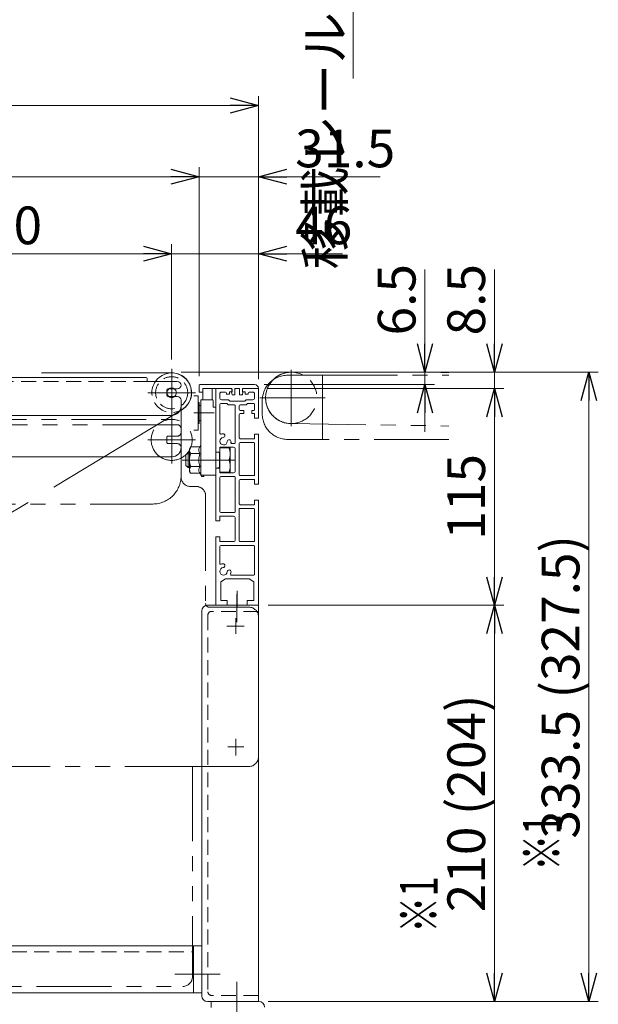
# Model space of a CAD drawing. Units: millimetres. Extents: x -985 to 985, y -676 to 761.
# Drawn here: x -294 to 12, y -302 to 220 of the extents above; entities that cross this region are included whole.
import ezdxf
from ezdxf.enums import TextEntityAlignment as Align

# ---------------------------------------------------------------- set-up
doc = ezdxf.new("R2010")
doc.units = ezdxf.units.MM
doc.header["$LTSCALE"] = 1.25
for name, pattern in [('CENTERX2', [101.6, 63.5, -12.7, 12.7, -12.7]), ('DASHED2', [9.525, 6.35, -3.175]), ('PHANTOM', [63.5, 31.75, -6.35, 6.35, -6.35, 6.35, -6.35])]:
    doc.linetypes.add(name, pattern=pattern)
for name, color, linetype in [('11', 7, 'Continuous'), ('12', 7, 'Continuous'), ('13', 7, 'Continuous'), ('21', 7, 'Continuous'), ('23', 7, 'Continuous'), ('3', 7, 'Continuous'), ('5', 7, 'Continuous'), ('9', 7, 'Continuous')]:
    doc.layers.add(name, color=color, linetype=linetype)
doc.styles.add('dcStyle0', font='ＭＳ Ｐゴシック', dxfattribs={"width": 0.75})
doc.dimstyles.new('dc_Rotated', dxfattribs={"dimtxt": 20, "dimasz": 15.00001, "dimexe": 5, "dimexo": 5, "dimgap": 5, "dimtad": 3, "dimdsep": 46, "dimtxsty": 'dcStyle0', "dimblk1": 'OPEN30', "dimblk2": 'OPEN30', "dimsah": 1, "dimcen": 0.09, "dimclrd": 2, "dimclre": 2, "dimclrt": 4, "dimadec": 0, "dimazin": 2, "dimtfac": 1, "dimtdec": 4, "dimtmove": 0, "dimatfit": 3, "dimfxl": 1, "dimarcsym": 0})

# ---------------------------------------------------------------- blocks, each defined once
blk = doc.blocks.new('_OPEN30')
at = {"color": 0, "linetype": 'ByBlock', "lineweight": -2}
for p, q in [((-1, 0.267949), (0, 0)), ((0, 0), (-1, -0.267949)), ((0, 0), (-1, 0))]:
    blk.add_line(p, q, dxfattribs=at)
blk = doc.blocks.new('*D6')
at = {"color": 2, "linetype": 'Continuous', "lineweight": 13}
for p, q in [((-749.74, 31.64), (-749.74, 179.58)), ((-167.74, 29.64), (-167.74, 179.58)), ((-749.74, 174.58), (-167.74, 174.58))]:
    blk.add_line(p, q, dxfattribs=at)
at = {"color": 2, "xscale": 15.00001403807643, "yscale": 14.99994684111822}
for p, rotation in [((-749.74, 174.58), 180), ((-167.74, 174.58), 360)]:
    blk.add_blockref('_OPEN30', p, dxfattribs=dict(at, rotation=rotation))
at = {"color": 4, "insert": (-458.74, 179.58), "char_height": 20, "width": 75, "attachment_point": 8, "style": 'dcStyle0'}
blk.add_mtext('\\T1.00;機幅', dxfattribs=at)
blk = doc.blocks.new('*D8')
at = {"color": 2, "linetype": 'Continuous', "lineweight": 13}
for p, q in [((-685.74, 33.16), (-685.74, 141.85)), ((-199.24, 31.14), (-199.24, 141.85)), ((-685.74, 136.85), (-199.24, 136.85))]:
    blk.add_line(p, q, dxfattribs=at)
at = {"color": 2, "xscale": 15.00001403807643, "yscale": 14.99994684111822}
for p, rotation in [((-685.74, 136.85), 180), ((-199.24, 136.85), 360)]:
    blk.add_blockref('_OPEN30', p, dxfattribs=dict(at, rotation=rotation))
at = {"color": 4, "insert": (-442.49, 141.85), "char_height": 20, "width": 125, "attachment_point": 8, "style": 'dcStyle0'}
blk.add_mtext('\\T1.00;ローラ幅', dxfattribs=at)
blk = doc.blocks.new('DC_IMAGEDIMGROUP_1')
at = {"color": 2, "linetype": 'Continuous', "lineweight": 13}
for p, q in [((-199.24, 31.14), (-199.24, 141.85)), ((-167.74, 29.64), (-167.74, 141.85)), ((-224.24, 136.85), (-199.24, 136.85)), ((-199.24, 136.85), (-167.74, 136.85)), ((-103.25, 136.85), (-167.74, 136.85))]:
    blk.add_line(p, q, dxfattribs=at)
at = {"color": 2, "xscale": 15.00001403807643, "yscale": 14.99994684111822}
for p, rotation in [((-199.24, 136.85), 360), ((-167.74, 136.85), 180)]:
    blk.add_blockref('_OPEN30', p, dxfattribs=dict(at, rotation=rotation))
at = {"color": 2, "insert": (-148.25, 141.85), "char_height": 20, "width": 75, "attachment_point": 7, "style": 'dcStyle0'}
blk.add_mtext('\\T1.00;31.5', dxfattribs=at)
blk = doc.blocks.new('*D10')
at = {"color": 2, "linetype": 'Continuous', "lineweight": 13}
for p, q in [((-663.74, 39.92), (-663.74, 101.05)), ((-213.74, 39.92), (-213.74, 101.05)), ((-663.74, 96.05), (-213.74, 96.05))]:
    blk.add_line(p, q, dxfattribs=at)
at = {"color": 2, "xscale": 15.00001403807643, "yscale": 14.99994684111822}
for p, rotation in [((-663.74, 96.05), 180), ((-213.74, 96.05), 360)]:
    blk.add_blockref('_OPEN30', p, dxfattribs=dict(at, rotation=rotation))
at = {"color": 4, "insert": (-438.74, 101.05), "char_height": 20, "width": 312.5, "attachment_point": 8, "style": 'dcStyle0'}
blk.add_mtext('\\T1.00;テールピッチ＝呼び幅-50', dxfattribs=at)
blk = doc.blocks.new('*D12')
at = {"color": 2, "linetype": 'Continuous', "lineweight": 13}
for p, q in [((-213.74, 39.92), (-213.74, 101.05)), ((-167.74, 29.44), (-167.74, 101.05)), ((-238.74, 96.05), (-213.74, 96.05)), ((-213.74, 96.05), (-167.74, 96.05)), ((-123.25, 96.05), (-167.74, 96.05))]:
    blk.add_line(p, q, dxfattribs=at)
at = {"color": 2, "xscale": 15.00001403807643, "yscale": 14.99994684111822}
for p, rotation in [((-213.74, 96.05), 360), ((-167.74, 96.05), 180)]:
    blk.add_blockref('_OPEN30', p, dxfattribs=dict(at, rotation=rotation))
at = {"color": 2, "insert": (-148.25, 101.05), "char_height": 20, "width": 50, "attachment_point": 7, "style": 'dcStyle0'}
blk.add_mtext('\\T1.00;46', dxfattribs=at)
blk = doc.blocks.new('DC_IMAGEDIMGROUP_2')
at = {"color": 2, "linetype": 'Continuous', "lineweight": 13}
for p, q in [((-79.44, 87.7), (-79.44, 33.21)), ((-208.74, 33.21), (-74.44, 33.21)), ((-79.44, 26.64), (-79.44, 33.21)), ((-164.74, 26.64), (-74.44, 26.64)), ((-79.44, 1.64), (-79.44, 26.64))]:
    blk.add_line(p, q, dxfattribs=at)
at = {"color": 2, "xscale": 15.00001403807643, "yscale": 14.99994684111822}
for p, rotation in [((-79.44, 33.21), 270), ((-79.44, 26.64), 90)]:
    blk.add_blockref('_OPEN30', p, dxfattribs=dict(at, rotation=rotation))
at = {"color": 4, "insert": (-84.44, 52.7), "char_height": 20, "width": 62.5, "attachment_point": 7, "rotation": 90, "style": 'dcStyle0'}
blk.add_mtext('\\T1.00;6.5', dxfattribs=at)
blk = doc.blocks.new('DC_IMAGEDIMGROUP_3')
at = {"color": 2, "linetype": 'Continuous', "lineweight": 13}
for p, q in [((-42.58, 87.7), (-42.58, 33.21)), ((-208.74, 33.21), (-37.58, 33.21)), ((-42.58, 24.64), (-42.58, 33.21)), ((-162.74, 24.64), (-37.58, 24.64)), ((-42.58, -0.36), (-42.58, 24.64))]:
    blk.add_line(p, q, dxfattribs=at)
at = {"color": 2, "xscale": 15.00001403807643, "yscale": 14.99994684111822}
for p, rotation in [((-42.58, 33.21), 270), ((-42.58, 24.64), 90)]:
    blk.add_blockref('_OPEN30', p, dxfattribs=dict(at, rotation=rotation))
at = {"color": 4, "insert": (-47.58, 52.7), "char_height": 20, "width": 62.5, "attachment_point": 7, "rotation": 90, "style": 'dcStyle0'}
blk.add_mtext('\\T1.00;8.5', dxfattribs=at)
blk = doc.blocks.new('*D16')
at = {"color": 2, "linetype": 'Continuous', "lineweight": 13}
for p, q in [((-162.94, 24.64), (-37.58, 24.64)), ((-42.58, -90.36), (-42.58, 24.64)), ((-162.49, -90.36), (-37.58, -90.36))]:
    blk.add_line(p, q, dxfattribs=at)
at = {"color": 2, "xscale": 15.00001403807643, "yscale": 14.99994684111822}
for p, rotation in [((-42.58, 24.64), 90), ((-42.58, -90.36), 270)]:
    blk.add_blockref('_OPEN30', p, dxfattribs=dict(at, rotation=rotation))
at = {"color": 2, "insert": (-47.58, -32.86), "char_height": 20, "width": 62.5, "attachment_point": 8, "rotation": 90, "style": 'dcStyle0'}
blk.add_mtext('\\T1.00;115', dxfattribs=at)
blk = doc.blocks.new('*D17')
at = {"color": 2, "linetype": 'Continuous', "lineweight": 13}
for p, q in [((-162.49, -90.36), (-37.54, -90.36)), ((-42.54, -300.36), (-42.54, -90.36)), ((-162.49, -300.36), (-37.54, -300.36))]:
    blk.add_line(p, q, dxfattribs=at)
at = {"color": 2, "xscale": 15.00001403807643, "yscale": 14.99994684111822}
for p, rotation in [((-42.54, -90.36), 90), ((-42.54, -300.36), 270)]:
    blk.add_blockref('_OPEN30', p, dxfattribs=dict(at, rotation=rotation))
at = {"color": 4, "insert": (-47.54, -195.36), "char_height": 20, "width": 137.5, "attachment_point": 8, "rotation": 90, "style": 'dcStyle0'}
blk.add_mtext('\\T1.00;210 (204)', dxfattribs=at)
blk = doc.blocks.new('*D18')
at = {"color": 2, "linetype": 'Continuous', "lineweight": 13}
for p, q in [((-208.74, 33.21), (12.46, 33.21)), ((7.46, -300.36), (7.46, 33.21)), ((-162.49, -300.36), (12.46, -300.36))]:
    blk.add_line(p, q, dxfattribs=at)
at = {"color": 2, "xscale": 15.00001403807643, "yscale": 14.99994684111822}
for p, rotation in [((7.46, 33.21), 90), ((7.46, -300.36), 270)]:
    blk.add_blockref('_OPEN30', p, dxfattribs=dict(at, rotation=rotation))
at = {"color": 4, "insert": (2.46, -133.58), "char_height": 20, "width": 187.5, "attachment_point": 8, "rotation": 90, "style": 'dcStyle0'}
blk.add_mtext('\\T1.00;333.5 (327.5)', dxfattribs=at)
blk = doc.blocks.new('*D20')
at = {"color": 2, "linetype": 'Continuous', "lineweight": 13}
for p, q in [((-117.49, 450.45), (-117.49, 425.45)), ((-184.88, 425.45), (-112.49, 425.45)), ((-117.49, 325.45), (-117.49, 425.45)), ((-195.26, 325.45), (-112.49, 325.45)), ((-117.49, 188.96), (-117.49, 325.45))]:
    blk.add_line(p, q, dxfattribs=at)
at = {"color": 2, "xscale": 15.00001403807643, "yscale": 14.99994684111822}
for p, rotation in [((-117.49, 425.45), 270), ((-117.49, 325.45), 89.99999999999999)]:
    blk.add_blockref('_OPEN30', p, dxfattribs=dict(at, rotation=rotation))
at = {"color": 4, "insert": (-122.49, 305.96), "char_height": 20, "width": 165, "attachment_point": 9, "rotation": 90, "style": 'dcStyle0'}
blk.add_mtext('\\T1.00;移載レールピッチ', dxfattribs=at)

msp = doc.modelspace()

# ---------------------------------------------------------------- linework, layer by layer
at = {"color": 140, "linetype": 'PHANTOM', "lineweight": 13}
for p, q in [((-152.235, 31.611), (-133.735, 31.611)), ((-150.335, 34.529), (-150.335, 4.684)), ((-150.335, 33.211), (-66.708, 33.141)), ((-133.735, 31.611), (-133.735, -2.389)), ((-133.735, 31.611), (-66.708, 31.611)), ((-132.275, 19.611), (-166.978, 19.611)), ((-165.735, 18.111), (-165.735, 11.111)), ((-150.445, 6.011), (-66.708, 4.683)), ((-133.735, -2.389), (-152.235, -2.389)), ((-66.708, -2.389), (-133.735, -2.389))]:
    msp.add_line(p, q, dxfattribs=at)
at = {"color": 7, "linetype": 'Continuous', "lineweight": 13}
for p, q in [((-192.735, -300.359), (-167.535, -300.359)), ((-192.735, -303.559), (-192.735, -300.359))]:
    msp.add_line(p, q, dxfattribs=at)
at = {"color": 140, "linetype": 'PHANTOM', "lineweight": 13}
for centre, radius, start, end in [((-152.235, 18.111), 13.5, 90, 180), ((-150.335, 19.611), 13.6, 90, 269.53713), ((-150.335, 19.611), 13.6, 168.52313, 61.92751), ((-150.335, 19.611), 13.6, 61.92751, 168.52313), ((-152.235, 11.111), 13.5, 180, 270)]:
    msp.add_arc(centre, radius, start, end, dxfattribs=at)
at = {"color": 7, "linetype": 'Continuous', "lineweight": 13}
msp.add_arc((-167.535, -303.359), 3, 0, 90, dxfattribs=at)
at = {"layer": '11', "color": 140, "linetype": 'PHANTOM', "lineweight": 13}
for p, q in [((-208.735, -22.358), (-208.735, -2.359)), ((-203.735, -27.358), (-200.724, -27.358)), ((-195.724, -32.359), (-195.737, -89.359)), ((-193.737, -91.359), (-172.735, -91.359)), ((-167.735, -96.359), (-167.735, -170.759)), ((-714.735, -175.759), (-202.735, -175.759)), ((-202.735, -175.759), (-202.735, -287.359)), ((-202.735, -175.759), (-172.735, -175.759)), ((-364.735, -292.359), (-207.735, -292.359))]:
    msp.add_line(p, q, dxfattribs=at)
at = {"layer": '11', "color": 3, "linetype": 'CENTERX2', "lineweight": 13}
for p, q in [((-179.735, -97.159), (-179.735, -105.559)), ((-184.418, -101.359), (-175.285, -101.359)), ((-179.735, -161.159), (-179.735, -169.959)), ((-183.935, -165.359), (-175.535, -165.359))]:
    msp.add_line(p, q, dxfattribs=at)
at = {"layer": '11', "color": 140, "linetype": 'PHANTOM', "lineweight": 13}
for centre, radius, start, end in [((-203.735, -22.358), 5, 180, 270), ((-200.724, -32.358), 5, 359.98689, 90), ((-193.737, -89.359), 2, 179.98689, 270), ((-172.735, -96.359), 5, 360, 90), ((-172.735, -170.759), 5, 270, 0), ((-207.735, -287.359), 5, 270, 0)]:
    msp.add_arc(centre, radius, start, end, dxfattribs=at)
at = {"layer": '12', "color": 3, "linetype": 'CENTERX2', "lineweight": 13}
for p, q in [((-663.735, 32.893), (-213.735, 32.893)), ((-208.29, 13.302), (-372.808, -85.816))]:
    msp.add_line(p, q, dxfattribs=at)
msp.add_arc((-213.735, 22.341), 10.552, 301.06787, 90, dxfattribs=at)
at = {"layer": '13', "color": 4, "linetype": 'DASHED2', "lineweight": 13}
msp.add_line((-650.73, 28.341), (-226.741, 28.341), dxfattribs=at)
at = {"layer": '13', "color": 7, "linetype": 'Continuous', "lineweight": 13}
for p, q in [((-227.241, 30.341), (-650.23, 30.341)), ((-226.741, 28.341), (-226.741, 29.841)), ((-226.741, 28.341), (-210.741, 28.341)), ((-216.235, 20.841), (-216.235, 23.841)), ((-210.741, 24.341), (-215.735, 24.341)), ((-210.735, 20.341), (-215.735, 20.341)), ((-208.735, -6.659), (-208.735, 18.341)), ((-663.735, 10.341), (-213.735, 10.341)), ((-213.735, -11.659), (-663.735, -11.659))]:
    msp.add_line(p, q, dxfattribs=at)
for centre, radius, start, end in [((-227.241, 29.841), 0.5, 0, 90), ((-210.741, 26.341), 2, 0, 90), ((-210.741, 26.341), 2, 270, 360), ((-215.735, 23.841), 0.5, 90, 180), ((-215.735, 20.841), 0.5, 180, 270), ((-210.735, 18.341), 2, 0, 90), ((-213.735, 15.341), 5, 270, 0), ((-213.735, -6.659), 5, 270, 0)]:
    msp.add_arc(centre, radius, start, end, dxfattribs=at)
at = {"layer": '21', "color": 3, "linetype": 'CENTERX2', "lineweight": 13}
for p, q in [((-179.235, -99.227), (-179.235, -84.385)), ((-188.038, -285.859), (-207.251, -285.859)), ((-179.235, -289.992), (-179.235, -306.852))]:
    msp.add_line(p, q, dxfattribs=at)
at = {"layer": '21', "color": 7, "linetype": 'Continuous', "lineweight": 13}
for p, q in [((-197.735, -93.359), (-197.735, -297.359)), ((-167.735, -90.359), (-194.735, -90.359)), ((-167.735, -300.359), (-167.735, -90.359)), ((-194.735, -300.359), (-167.735, -300.359)), ((-167.735, -300.359), (-194.735, -300.359))]:
    msp.add_line(p, q, dxfattribs=at)
at = {"layer": '21', "color": 4, "linetype": 'DASHED2', "lineweight": 13}
for p, q in [((-167.735, -93.559), (-192.535, -93.559)), ((-194.535, -95.559), (-194.535, -295.159)), ((-167.735, -297.159), (-192.535, -297.159))]:
    msp.add_line(p, q, dxfattribs=at)
at = {"layer": '21', "color": 7, "linetype": 'Continuous', "lineweight": 13}
for centre, start, end in [((-194.735, -93.359), 90, 180), ((-194.735, -297.359), 180, 270)]:
    msp.add_arc(centre, 3, start, end, dxfattribs=at)
at = {"layer": '21', "color": 4, "linetype": 'DASHED2', "lineweight": 13}
for centre, start, end in [((-192.535, -95.559), 90, 180), ((-192.535, -295.159), 180, 270)]:
    msp.add_arc(centre, 2, start, end, dxfattribs=at)
at = {"layer": '23', "color": 7, "linetype": 'Continuous', "lineweight": 13}
for p, q in [((-197.735, -270.859), (-719.735, -270.859)), ((-202.235, -270.859), (-202.235, -295.859)), ((-197.735, -295.859), (-197.735, -270.859)), ((-719.735, -295.859), (-197.735, -295.859))]:
    msp.add_line(p, q, dxfattribs=at)
at = {"layer": '23', "color": 4, "linetype": 'DASHED2', "lineweight": 13}
msp.add_line((-715.235, -274.059), (-202.235, -274.059), dxfattribs=at)
at = {"layer": '23', "color": 3, "linetype": 'CENTERX2', "lineweight": 13}
msp.add_line((-191.281, -285.859), (-212.101, -285.859), dxfattribs=at)
at = {"layer": '3', "color": 140, "linetype": 'PHANTOM', "lineweight": 13}
for p, q in [((-210.735, 5.341), (-666.735, 5.341)), ((-663.735, 8.211), (-213.735, 8.211)), ((-213.735, -15.234), (-213.735, 9.916)), ((-208.735, 3.341), (-208.735, 1.341)), ((-226.31, -2.659), (-201.16, -2.659)), ((-216.235, -4.159), (-216.235, -1.159)), ((-210.735, -0.659), (-215.735, -0.659)), ((-210.735, -4.659), (-215.735, -4.659)), ((-208.735, -21.659), (-208.735, -6.659)), ((-653.735, -36.659), (-223.735, -36.659))]:
    msp.add_line(p, q, dxfattribs=at)
msp.add_circle((-213.735, -2.659), 10.87, dxfattribs=at)
for centre, radius, start, end in [((-210.735, 3.341), 2, 0, 90), ((-210.735, 1.341), 2, 270, 0), ((-215.735, -1.159), 0.5, 90, 180), ((-215.735, -4.159), 0.5, 180, 270), ((-210.735, -6.659), 2, 0, 90), ((-223.735, -21.659), 15, 270, 0)]:
    msp.add_arc(centre, radius, start, end, dxfattribs=at)
at = {"layer": '5', "color": 7, "linetype": 'Continuous', "lineweight": 13}
for p, q in [((-199.235, 26.141), (-199.235, 22.641)), ((-198.735, 26.641), (-169.735, 26.641)), ((-199.235, 22.641), (-197.235, 22.641)), ((-197.235, 24.641), (-197.235, 18.641)), ((-197.235, 24.641), (-181.835, 24.641)), ((-192.235, 24.641), (-192.235, 18.641)), ((-190.235, -45.609), (-190.235, 24.441)), ((-188.235, 21.641), (-188.235, 19.641)), ((-187.235, 22.641), (-185.235, 22.641)), ((-184.735, 22.141), (-184.735, 21.641)), ((-183.135, 21.641), (-184.735, 21.641)), ((-183.135, 22.741), (-181.835, 22.741)), ((-183.135, 22.741), (-183.135, 21.641)), ((-181.735, 22.641), (-182.035, 22.641)), ((-182.035, 22.641), (-181.735, 21.141)), ((-181.835, 24.641), (-181.835, 22.741)), ((-181.735, 24.241), (-181.735, 22.641)), ((-181.735, 21.141), (-180.235, 21.141)), ((-180.235, 21.141), (-180.235, 24.641)), ((-180.235, 24.641), (-177.735, 24.641)), ((-177.735, 21.141), (-177.735, 24.641)), ((-176.235, 21.141), (-177.735, 21.141)), ((-176.235, 22.641), (-176.235, 24.241)), ((-175.935, 22.641), (-176.235, 21.141)), ((-175.935, 22.641), (-176.235, 22.641)), ((-176.135, 22.741), (-176.135, 24.641)), ((-176.135, 24.641), (-167.735, 24.641)), ((-176.135, 22.741), (-174.835, 22.741)), ((-174.835, 22.741), (-174.835, 21.641)), ((-173.235, 21.641), (-174.835, 21.641)), ((-173.235, 22.141), (-173.235, 21.641)), ((-172.735, 22.641), (-170.735, 22.641)), ((-169.735, 21.641), (-169.735, 19.641)), ((-167.735, 24.441), (-167.735, 8.891)), ((-201.907, 20.741), (-199.735, 20.741)), ((-199.735, 2.541), (-199.735, 20.741)), ((-198.235, 18.641), (-198.235, -21.359)), ((-198.235, 18.641), (-192.235, 18.641)), ((-191.735, 18.141), (-191.735, 14.641)), ((-188.235, 0.883), (-188.235, 16.141)), ((-187.735, 16.641), (-184.513, 16.641)), ((-183.685, 18.641), (-187.235, 18.641)), ((-184.513, 16.641), (-183.813, 15.941)), ((-183.813, 15.941), (-180.485, 15.941)), ((-182.985, 17.941), (-183.685, 18.641)), ((-174.985, 17.941), (-182.985, 17.941)), ((-174.157, 15.941), (-177.485, 15.941)), ((-174.985, 17.941), (-174.285, 18.641)), ((-170.735, 18.641), (-174.285, 18.641)), ((-173.457, 16.641), (-174.157, 15.941)), ((-173.457, 16.641), (-170.235, 16.641)), ((-169.735, 16.141), (-169.735, 13.391)), ((-191.735, 14.641), (-190.235, 14.641)), ((-179.985, 15.441), (-179.985, -4.109)), ((-177.985, 13.391), (-177.985, 15.441)), ((-177.485, 12.891), (-175.485, 12.891)), ((-175.485, 11.391), (-176.985, 11.391)), ((-175.485, 11.391), (-175.485, 12.891)), ((-171.235, 11.391), (-171.235, 12.891)), ((-171.235, 12.891), (-170.235, 12.891)), ((-169.735, 11.391), (-171.235, 11.391)), ((-169.735, 11.391), (-169.735, 8.891)), ((-177.985, 10.391), (-177.985, -1.109)), ((-169.735, 8.891), (-167.735, 8.891)), ((-199.735, 2.541), (-201.907, 2.541)), ((-167.735, 0.391), (-169.735, 0.391)), ((-169.735, 0.391), (-169.735, -2.109)), ((-167.735, 0.391), (-167.735, -26.109)), ((-181.798, -4.609), (-180.485, -4.609)), ((-177.985, -21.109), (-177.985, -4.609)), ((-177.485, -4.109), (-170.235, -4.109)), ((-176.985, -2.109), (-169.735, -2.109)), ((-169.735, -4.609), (-169.735, -21.109)), ((-190.235, -9.109), (-188.435, -9.409)), ((-190.235, -9.109), (-188.235, -9.109)), ((-188.735, -9.359), (-188.235, -9.359)), ((-188.435, -9.409), (-188.435, -17.309)), ((-188.235, -6.609), (-188.235, -20.109)), ((-180.985, -6.609), (-188.235, -6.609)), ((-188.235, -6.859), (-182.735, -6.859)), ((-182.735, -19.859), (-182.735, -6.859)), ((-179.985, -19.109), (-179.985, -7.609)), ((-188.235, -13.359), (-183.379, -13.359)), ((-190.235, -17.609), (-188.435, -17.309)), ((-188.235, -17.609), (-190.235, -17.609)), ((-188.735, -17.359), (-188.235, -17.359)), ((-188.235, -19.859), (-182.735, -19.859)), ((-188.235, -20.109), (-180.985, -20.109)), ((-198.235, -21.359), (-190.235, -21.359)), ((-188.235, -22.609), (-188.235, -40.609)), ((-180.485, -22.109), (-187.735, -22.109)), ((-179.985, -40.609), (-179.985, -22.609)), ((-177.985, -24.609), (-177.985, -36.109)), ((-170.235, -21.609), (-177.485, -21.609)), ((-169.735, -23.609), (-176.985, -23.609)), ((-169.735, -26.109), (-169.735, -23.609)), ((-169.735, -26.109), (-167.735, -26.109)), ((-167.735, -34.609), (-169.735, -34.609)), ((-169.735, -37.109), (-169.735, -34.609)), ((-167.735, -90.159), (-167.735, -34.609)), ((-187.735, -41.109), (-180.485, -41.109)), ((-177.985, -39.109), (-177.985, -56.109)), ((-177.485, -39.109), (-170.235, -39.109)), ((-176.985, -37.109), (-169.735, -37.109)), ((-169.735, -39.609), (-169.735, -56.109)), ((-190.235, -45.609), (-188.235, -45.609)), ((-188.235, -45.609), (-188.235, -43.109)), ((-180.985, -43.109), (-188.235, -43.109)), ((-179.985, -55.609), (-179.985, -44.109)), ((-188.235, -54.109), (-190.235, -54.109)), ((-190.235, -90.159), (-190.235, -54.109)), ((-188.235, -56.609), (-188.235, -54.109)), ((-188.235, -56.609), (-180.985, -56.609)), ((-177.485, -56.609), (-170.235, -56.609)), ((-188.235, -68.117), (-188.235, -59.109)), ((-170.235, -58.609), (-187.735, -58.609)), ((-169.735, -73.859), (-169.735, -59.109)), ((-187.735, -77.859), (-185.235, -76.359)), ((-187.735, -77.859), (-187.735, -87.859)), ((-185.235, -76.359), (-172.735, -76.359)), ((-170.235, -74.359), (-181.992, -74.359)), ((-172.735, -76.359), (-170.235, -77.859)), ((-170.235, -87.859), (-170.235, -77.859)), ((-184.235, -87.859), (-187.735, -87.859)), ((-184.235, -90.359), (-184.235, -87.859)), ((-173.735, -87.859), (-170.235, -87.859)), ((-173.735, -87.859), (-173.735, -90.359)), ((-190.035, -90.359), (-184.235, -90.359)), ((-173.735, -90.359), (-167.735, -90.359))]:
    msp.add_line(p, q, dxfattribs=at)
at = {"layer": '5', "color": 3, "linetype": 'Continuous', "lineweight": 13}
for p, q in [((-199.735, 17.241), (-199.235, 17.241)), ((-199.235, 6.041), (-199.235, 17.241)), ((-199.235, 15.641), (-198.235, 15.641)), ((-199.735, 6.041), (-199.235, 6.041)), ((-199.235, 7.641), (-198.235, 7.641)), ((-206.235, -10.559), (-205.035, -9.359)), ((-205.712, -10.036), (-204.235, -10.036)), ((-205.035, -17.359), (-205.035, -9.359)), ((-205.035, -9.359), (-204.235, -9.359)), ((-204.235, -7.359), (-203.699, -6.431)), ((-204.235, -7.359), (-204.235, -19.359)), ((-203.699, -6.431), (-198.787, -6.431)), ((-203.641, -9.895), (-198.728, -9.895)), ((-198.235, -5.475), (-198.934, -6.687)), ((-188.435, -10.036), (-188.235, -10.036)), ((-206.235, -16.159), (-206.235, -10.559)), ((-206.235, -16.159), (-205.035, -17.359)), ((-205.712, -16.683), (-204.235, -16.683)), ((-204.235, -17.359), (-205.035, -17.359)), ((-203.699, -20.288), (-204.235, -19.359)), ((-198.787, -20.288), (-203.699, -20.288)), ((-198.728, -16.823), (-203.641, -16.823)), ((-198.934, -20.032), (-197.735, -22.109)), ((-188.435, -16.683), (-188.235, -16.683)), ((-197.735, -21.359), (-197.735, -22.109)), ((-196.735, -22.109), (-197.735, -22.109)), ((-196.735, -21.359), (-196.735, -22.109))]:
    msp.add_line(p, q, dxfattribs=at)
at = {"layer": '5', "color": 3, "linetype": 'CENTERX2', "lineweight": 13}
for p, q in [((-191.235, 11.641), (-201.907, 11.641)), ((-179.93, -13.359), (-208.235, -13.359)), ((-178.985, -91.133), (-178.985, -82.668))]:
    msp.add_line(p, q, dxfattribs=at)
at = {"layer": '5', "color": 7, "linetype": 'Continuous', "lineweight": 13}
for centre, radius, start, end in [((-198.735, 26.141), 0.5, 90, 180), ((-169.735, 24.641), 2, 0, 90), ((-190.035, 24.441), 0.2, 90, 180), ((-187.235, 21.641), 1, 90, 180), ((-185.235, 22.141), 0.5, 0, 90), ((-182.135, 24.241), 0.4, 0, 90), ((-175.835, 24.241), 0.4, 90, 180), ((-172.735, 22.141), 0.5, 90, 180), ((-170.735, 21.641), 1, 0, 90), ((-167.935, 24.441), 0.2, 0, 90), ((-192.235, 18.141), 0.5, 0, 90), ((-187.235, 19.641), 1, 180, 270), ((-187.735, 16.141), 0.5, 90, 180), ((-180.485, 15.441), 0.5, 0, 90), ((-177.485, 15.441), 0.5, 90, 180), ((-170.735, 19.641), 1, 270, 0), ((-170.235, 16.141), 0.5, 0, 90), ((-177.485, 13.391), 0.5, 180, 270), ((-176.985, 10.391), 1, 90, 180), ((-170.235, 13.391), 0.5, 270, 0), ((-187.735, 0.883), 0.5, 180, 289.47122), ((-186.235, -3.359), 4, 94.47122, 109.47122), ((-186.469, -0.368), 1, 274.47122, 94.47122), ((-186.235, -3.359), 2, 94.47122, 355.52878), ((-183.244, -3.593), 1, 355.52878, 175.52878), ((-181.798, -4.109), 0.5, 170.40593, 270), ((-186.235, -3.359), 4, 350.40593, 355.52878), ((-180.485, -4.109), 0.5, 270, 0), ((-176.985, -1.109), 1, 180, 270), ((-177.485, -4.609), 0.5, 90, 180), ((-170.235, -4.609), 0.5, 0, 90), ((-191.259, -10.109), 8.524, 337.58788, 22.41212), ((-180.985, -7.609), 1, 0, 90), ((-191.259, -16.609), 8.524, 337.58788, 22.41212), ((-180.985, -19.109), 1, 270, 0), ((-187.735, -22.609), 0.5, 90, 180), ((-180.485, -22.609), 0.5, 0, 90), ((-177.485, -21.109), 0.5, 180, 270), ((-176.985, -24.609), 1, 90, 180), ((-170.235, -21.109), 0.5, 270, 0), ((-176.985, -36.109), 1, 180, 270), ((-187.735, -40.609), 0.5, 180, 270), ((-180.485, -40.609), 0.5, 270, 0), ((-177.735, -39.359), 0.354, 45, 135), ((-170.235, -39.609), 0.5, 0, 90), ((-180.985, -44.109), 1, 0, 90), ((-180.985, -55.609), 1, 270, 360), ((-177.485, -56.109), 0.5, 180, 270), ((-170.235, -56.109), 0.5, 270, 360), ((-187.735, -59.109), 0.5, 90, 180), ((-170.235, -59.109), 0.5, 0, 90), ((-187.735, -68.117), 0.5, 180, 289.47122), ((-186.235, -72.359), 2, 94.47122, 355.52878), ((-186.235, -72.359), 4, 94.47122, 109.47122), ((-186.469, -69.368), 1, 274.47122, 94.47122), ((-183.244, -72.593), 1, 355.52878, 175.52878), ((-186.235, -72.359), 4, 340.52878, 355.52878), ((-181.992, -73.859), 0.5, 160.52878, 270), ((-170.235, -73.859), 0.5, 270, 0), ((-190.035, -90.159), 0.2, 180, 270), ((-167.935, -90.159), 0.2, 270, 0)]:
    msp.add_arc(centre, radius, start, end, dxfattribs=at)
at = {"layer": '5', "color": 3, "linetype": 'Continuous', "lineweight": 13}
for centre, radius, start, end in [((-201.336, -8.136), 2.899, 150, 217.34923), ((-193.843, -13.359), 10.392, 160.52878, 199.47122), ((-196.424, -8.136), 2.899, 150, 217.34923), ((-188.93, -13.359), 10.392, 160.52878, 199.47122), ((-201.336, -18.582), 2.899, 142.65077, 210), ((-196.424, -18.582), 2.899, 142.65077, 210)]:
    msp.add_arc(centre, radius, start, end, dxfattribs=at)
at = {"layer": '9', "color": 3, "linetype": 'CENTERX2', "lineweight": 13}
for p, q in [((-213.735, 9.766), (-213.735, 34.916)), ((-226.31, 22.341), (-201.16, 22.341))]:
    msp.add_line(p, q, dxfattribs=at)
at = {"layer": '9', "color": 4, "linetype": 'DASHED2', "lineweight": 13}
msp.add_circle((-213.735, 22.341), 8.5, dxfattribs=at)
at = {"layer": '9', "color": 7, "linetype": 'Continuous', "lineweight": 13}
msp.add_arc((-213.735, 22.341), 10.5, 298.43689, 145.1501, dxfattribs=at)
at = {"layer": '9', "color": 4, "linetype": 'DASHED2', "lineweight": 13}
for radius, start, end in [(10.5, 145.1501, 298.43689), (2.5, 53.1301, 126.8699), (2.5, 233.1301, 306.8699)]:
    msp.add_arc((-213.735, 22.341), radius, start, end, dxfattribs=at)
at = {"layer": '9', "color": 3, "linetype": 'Continuous', "lineweight": 13}
for start, end in [(126.8699, 233.1301), (306.8699, 53.1301)]:
    msp.add_arc((-213.735, 22.341), 2.5, start, end, dxfattribs=at)

# ---------------------------------------------------------------- block references
at = {"linetype": 'Continuous'}
for name in ['DC_IMAGEDIMGROUP_1', 'DC_IMAGEDIMGROUP_2', 'DC_IMAGEDIMGROUP_3']:
    msp.add_blockref(name, (0, 0), dxfattribs=at)

# ---------------------------------------------------------------- texts
at = {"color": 2, "style": 'dcStyle0', "width": 0.687758}
for p, p2 in [((-7.482, -231.178), (-7.482, -201.178)), ((-72.671, -264.051), (-72.671, -234.051))]:
    msp.add_text('※1', height=20, rotation=90, dxfattribs=at).set_placement(p, p2, align=Align.FIT)

# ---------------------------------------------------------------- dimensions: what is measured, and where the dimension line sits
at = {"linetype": 'Continuous', "lineweight": 13}
for base, p1, p2, text, picture, middle in [((-117.485, 425.452), (-200.255, 325.452), (-189.883, 425.452), '移載レールピッチ', '*D20', (-117.485, 249.962)), ((7.462, 33.211), (-167.485, -300.36), (-213.735, 33.211), '333.5 (327.5)', '*D18', (7.462, -133.577)), ((-42.538, -90.359), (-167.485, -300.359), (-167.485, -90.359), '<> (204)', '*D17', (-42.538, -195.361))]:
    dim = msp.add_linear_dim(base=base, p1=p1, p2=p2, angle=90, text=text, dimstyle='dc_Rotated', override={"dimtxt": 20, "dimasz": 15.00001, "dimexe": 5, "dimexo": 5, "dimgap": 5, "dimtad": 3, "dimtih": 0, "dimtoh": 0, "dimdec": 2, "dimlfac": 1, "dimzin": 8, "dimtxsty": 'dcStyle0', "dimblk1": 'OPEN30', "dimblk2": 'OPEN30', "dimsah": 1, "dimclrd": 2, "dimclre": 2, "dimclrt": 4, "dimazin": 2, "dimtofl": 1, "dimtolj": 0, "dimtzin": 8, "dimarcsym": 1}, dxfattribs=at)
    dim.commit()
    dim.dimension.update_dxf_attribs({"geometry": picture, "text_midpoint": middle, "dimtype": 160})
for base, p1, p2, text, picture, middle in [((-167.735, 174.58), (-749.735, 26.641), (-167.735, 24.641), '機幅', '*D6', (-458.735, 174.58)), ((-199.235, 136.854), (-685.736, 28.162), (-199.235, 26.141), 'ローラ幅', '*D8', (-442.485, 136.854)), ((-213.735, 96.048), (-663.735, 34.916), (-213.735, 34.916), 'テールピッチ＝呼び幅-50', '*D10', (-438.735, 96.048))]:
    dim = msp.add_linear_dim(base=base, p1=p1, p2=p2, text=text, dimstyle='dc_Rotated', override={"dimtxt": 20, "dimasz": 15.00001, "dimexe": 5, "dimexo": 5, "dimgap": 5, "dimtad": 3, "dimtih": 0, "dimtoh": 0, "dimdec": 2, "dimlfac": 1, "dimzin": 8, "dimtxsty": 'dcStyle0', "dimblk1": 'OPEN30', "dimblk2": 'OPEN30', "dimsah": 1, "dimclrd": 2, "dimclre": 2, "dimclrt": 4, "dimazin": 2, "dimtofl": 1, "dimtolj": 0, "dimtzin": 8, "dimarcsym": 1}, dxfattribs=at)
    dim.commit()
    dim.dimension.update_dxf_attribs({"geometry": picture, "text_midpoint": middle, "dimtype": 160})
dim = msp.add_linear_dim(base=(-167.735, 96.048), p1=(-213.735, 34.916), p2=(-167.735, 24.441), dimstyle='dc_Rotated', override={"dimtxt": 20, "dimasz": 15.00001, "dimexe": 5, "dimexo": 5, "dimgap": 5, "dimtad": 3, "dimtih": 0, "dimtoh": 0, "dimdec": 2, "dimlfac": 1, "dimzin": 8, "dimtxsty": 'dcStyle0', "dimblk1": 'OPEN30', "dimblk2": 'OPEN30', "dimsah": 1, "dimclrd": 2, "dimclre": 2, "dimclrt": 2, "dimazin": 2, "dimtofl": 1, "dimtolj": 0, "dimtzin": 8, "dimarcsym": 1}, dxfattribs=at)
dim.commit()
dim.dimension.update_dxf_attribs({"geometry": '*D12', "text_midpoint": (-138.246, 96.048), "dimtype": 160})
dim = msp.add_linear_dim(base=(-42.584, 24.641), p1=(-167.485, -90.359), p2=(-167.935, 24.641), angle=90, dimstyle='dc_Rotated', override={"dimtxt": 20, "dimasz": 15.00001, "dimexe": 5, "dimexo": 5, "dimgap": 5, "dimtad": 3, "dimtih": 0, "dimtoh": 0, "dimdec": 2, "dimlfac": 1, "dimzin": 8, "dimtxsty": 'dcStyle0', "dimblk1": 'OPEN30', "dimblk2": 'OPEN30', "dimsah": 1, "dimclrd": 2, "dimclre": 2, "dimclrt": 2, "dimazin": 2, "dimtofl": 1, "dimtolj": 0, "dimtzin": 8, "dimarcsym": 1}, dxfattribs=at)
dim.commit()
dim.dimension.update_dxf_attribs({"geometry": '*D16', "text_midpoint": (-42.584, -32.859), "dimtype": 160})

doc.saveas('drawing.dxf')
